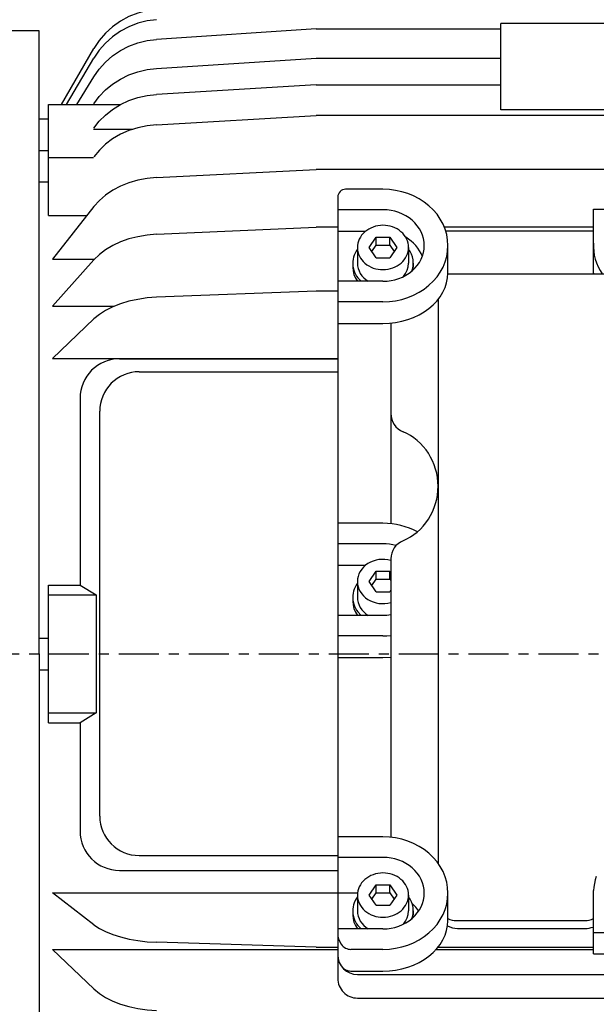
# Model space of a CAD drawing. Extents: x -27.2 to 29.8, y -40.5 to 47.
# Drawn here: x -17.1 to -11.3, y 0.9 to 10.7 of the extents above; entities that cross this region are included whole.
import ezdxf

# ---------------------------------------------------------------- set-up
doc = ezdxf.new("R2010")
doc.units = 0
doc.header["$MEASUREMENT"] = 0
doc.linetypes.add('CENTER', pattern=[0.7, 0.4, -0.1, 0.1, -0.1])
doc.layers.get('Defpoints').update_dxf_attribs({"linetype": 'CONTINUOUS'})
doc.layers.add('PV', color=7, linetype='CONTINUOUS')
doc.styles.get("Standard").update_dxf_attribs({"font": 'MONOTXT'})
doc.dimstyles.get("Standard").update_dxf_attribs({"dimtxt": 0.125984, "dimasz": 0.05, "dimexe": 0.18, "dimexo": 0.0625, "dimgap": 0.09, "dimtad": 0, "dimtih": 1, "dimtoh": 1, "dimdec": 4, "dimzin": 0, "dimdsep": 46, "dimtxsty": 'STANDARD', "dimcen": 0.09, "dimadec": 0, "dimazin": 0, "dimtfac": 1, "dimtdec": 4, "dimtofl": 0, "dimtmove": 2, "dimatfit": 3, "dimfxl": 1, "dimtolj": 1, "dimtzin": 0, "dimarcsym": 0})

# ---------------------------------------------------------------- blocks, each defined once
blk = doc.blocks.new('*D46')
at = {"layer": 'Defpoints', "color": 0, "linetype": 'Continuous'}
for p in [(-10.7207, 14.8746), (-10.7207, 14.5136), (-22.9207, 8.8209)]:
    blk.add_point(p, dxfattribs=at)
at = {"layer": 'PV', "color": 0, "linetype": 'Continuous', "lineweight": -2}
for p, q in [((-10.7207, 14.8121), (-10.7207, 14.3336)), ((-22.9207, 8.8834), (-22.9207, 14.6936)), ((-22.8707, 14.5136), (-18.0774, 14.5136)), ((-10.7707, 14.5136), (-15.564, 14.5136))]:
    blk.add_line(p, q, dxfattribs=at)
at = {"layer": 'PV', "color": 0, "linetype": 'Continuous'}
for points in [[(-22.8707, 14.5219), (-22.8707, 14.5052), (-22.9207, 14.5136)], [(-10.7707, 14.5219), (-10.7707, 14.5052), (-10.7207, 14.5136)]]:
    blk.add_solid(points, dxfattribs=at)
at = {"layer": 'PV', "color": 0, "linetype": 'Continuous', "insert": (-16.8207, 14.5136), "char_height": 0.5, "attachment_point": 5}
blk.add_mtext('\\A1;12.20', dxfattribs=at)
blk = doc.blocks.new('*D47')
at = {"layer": 'Defpoints', "color": 0, "linetype": 'Continuous'}
for p in [(-22.9207, 16.0884), (-22.9207, 8.8209), (2.5293, 5.3506)]:
    blk.add_point(p, dxfattribs=at)
at = {"layer": 'PV', "color": 0, "linetype": 'Continuous', "lineweight": -2}
for p, q in [((-22.9207, 8.8834), (-22.9207, 16.2684)), ((2.5293, 5.4131), (2.5293, 16.2684)), ((-22.8707, 16.0884), (-11.4524, 16.0884)), ((2.4793, 16.0884), (-8.939, 16.0884))]:
    blk.add_line(p, q, dxfattribs=at)
at = {"layer": 'PV', "color": 0, "linetype": 'Continuous'}
for points in [[(-22.8707, 16.0967), (-22.8707, 16.08), (-22.9207, 16.0884)], [(2.4793, 16.0967), (2.4793, 16.08), (2.5293, 16.0884)]]:
    blk.add_solid(points, dxfattribs=at)
at = {"layer": 'PV', "color": 0, "linetype": 'Continuous', "insert": (-10.1957, 16.0884), "char_height": 0.5, "attachment_point": 5}
blk.add_mtext('\\A1;25.45', dxfattribs=at)

msp = doc.modelspace()

# ---------------------------------------------------------------- linework, layer by layer
at = {"layer": 'PV', "color": 7, "linetype": 'Continuous'}
for p, q in [((-9.14587593, 10.67749119), (-12.29549026, 10.67749119)), ((-12.29549026, 9.81455231), (-12.29549026, 10.67749119)), ((-16.91676521, 10.60635471), (-19.92857742, 10.60635471)), ((-16.91676521, 4.3720994), (-16.91676521, 10.60635471)), ((-14.1459074, 10.62511444), (-15.74271297, 10.51891708)), ((-14.14588451, 10.62511063), (-12.29549026, 10.62511063)), ((-16.69475746, 9.86702442), (-16.36970139, 10.42866611)), ((-16.64312935, 9.8670311), (-16.36970711, 10.33191204)), ((-15.74272346, 10.22941971), (-14.14590549, 10.33089638)), ((-14.14588451, 10.33089924), (-12.29549026, 10.33089924)), ((-16.53927803, 9.86704731), (-16.36973763, 10.14632607)), ((-14.14589882, 10.0660429), (-15.74273682, 9.96907425)), ((-14.14588451, 10.06604862), (-12.29549026, 10.06604862)), ((-16.82307625, 8.75810909), (-16.82307625, 9.86703014)), ((-16.82307625, 9.86703014), (-16.10570145, 9.86703014)), ((-15.74273968, 9.66614723), (-14.14592648, 9.75786495)), ((-7.29548645, 9.75786495), (-14.1459198, 9.75786495)), ((-9.14587593, 9.81455231), (-12.29549026, 9.81455231)), ((-16.91676521, 9.72643089), (-16.82307625, 9.72643089)), ((-16.37453842, 9.62279606), (-15.97719955, 9.62279606)), ((-16.82307625, 9.40523529), (-16.91676521, 9.40523529)), ((-16.82307625, 9.33861065), (-16.37453842, 9.33861065)), ((-15.74272728, 9.13723087), (-14.1459198, 9.21955585)), ((-7.29548645, 9.21955299), (-14.14596939, 9.21955299)), ((-16.82307625, 9.09027386), (-16.91676521, 9.09027386)), ((-13.47660732, 9.02020741), (-13.85062313, 9.02020741)), ((-13.9293642, 8.94146729), (-13.9293642, 1.12690794)), ((-16.36970901, 8.84837818), (-16.78368759, 8.31972504)), ((-13.47660732, 8.81563473), (-13.9293642, 8.81563473)), ((-11.37030792, 8.17290115), (-11.37030792, 8.82090759)), ((-11.37030792, 8.82090759), (-11.13408756, 8.82090759)), ((-16.82307625, 8.75810909), (-16.44037819, 8.75810909)), ((-15.74273109, 8.56957817), (-14.14592838, 8.64209557)), ((-13.9293642, 8.64209557), (-14.14594269, 8.64209557)), ((-13.65271187, 8.59874535), (-13.9293642, 8.59874535)), ((-11.37030792, 8.64209557), (-12.86251163, 8.64209557)), ((-12.84886932, 8.60436916), (-11.37030792, 8.60436916)), ((-13.61440277, 8.43794441), (-13.54550457, 8.5402317)), ((-13.54550552, 8.54023266), (-13.40770912, 8.54023266)), ((-13.54550552, 8.46149254), (-13.54550552, 8.54023266)), ((-13.40771103, 8.54023361), (-13.33881187, 8.43794441)), ((-13.40770912, 8.46149254), (-13.40770912, 8.54023266)), ((-13.73251343, 8.43794727), (-13.73251343, 8.28046608)), ((-13.54550362, 8.33565807), (-13.61440372, 8.43794727)), ((-13.587883, 8.39857769), (-13.54550552, 8.46149158)), ((-13.54550552, 8.46149254), (-13.40770912, 8.46149254)), ((-13.33881855, 8.43795013), (-13.4077158, 8.33566284)), ((-13.40771008, 8.46149349), (-13.36533165, 8.39857769)), ((-13.22070122, 8.43794727), (-13.22070122, 8.28046608)), ((-12.82700253, 8.18203926), (-12.82700253, 8.45763111)), ((-16.78370667, 8.31972027), (-16.36536789, 8.31972027)), ((-16.78369713, 7.84946728), (-16.36971664, 8.31514168)), ((-13.77975464, 8.28046608), (-13.77975464, 8.2410965)), ((-13.54550552, 8.33565998), (-13.40770912, 8.33565998)), ((-13.17346001, 8.28046608), (-13.17346001, 8.2410965)), ((-13.47660732, 8.0996294), (-13.9293642, 8.0996294)), ((-12.8307848, 8.17290115), (-10.72070217, 8.17290115)), ((-14.14594269, 8.00098896), (-15.74271488, 7.93935728)), ((-13.9293642, 8.0009861), (-14.14594269, 8.0009861)), ((-13.47660732, 7.89505672), (-13.9293642, 7.89505672)), ((-12.92542648, 7.9155674), (-12.92542648, 2.27796698)), ((-16.78370667, 7.84945726), (-16.17043304, 7.84945726)), ((-16.7836895, 7.32735682), (-16.36971283, 7.72310972)), ((-13.9293642, 7.6785202), (-13.47660732, 7.6785202)), ((-13.39786625, 7.68223333), (-13.39786625, 5.67470884)), ((-16.78370667, 7.32734776), (-13.9293642, 7.32734776)), ((-16.11438942, 7.3248558), (-13.9293642, 7.3248558)), ((-15.91753101, 7.19474411), (-13.9293642, 7.19474411)), ((-16.50810432, 6.93115282), (-16.50810432, 5.06107235)), ((-16.31124687, 2.74963498), (-16.31124687, 6.8010416)), ((-13.47660732, 5.67884922), (-13.9293642, 5.67884922)), ((-13.47660732, 5.47427654), (-13.9293642, 5.47427654)), ((-13.39786625, 5.3232832), (-13.39786625, 2.53792095)), ((-13.65271187, 5.25738668), (-13.9293642, 5.25738668)), ((-13.61440277, 5.09658718), (-13.54550552, 5.19887352)), ((-13.54550552, 5.19887447), (-13.40770912, 5.19887447)), ((-13.54550552, 5.12013388), (-13.54550552, 5.19887447)), ((-13.40771103, 5.1988759), (-13.39786816, 5.18426371)), ((-13.40770912, 5.12013388), (-13.40770912, 5.19887447)), ((-16.82307625, 5.06107235), (-16.50810432, 5.06107235)), ((-16.82307625, 3.68312216), (-16.82307625, 5.06107235)), ((-16.50811005, 5.06108046), (-16.34804535, 4.96264315)), ((-13.73251343, 5.09658718), (-13.73251343, 4.93910789)), ((-13.54550552, 4.99430037), (-13.61440372, 5.09658766)), ((-13.58788395, 5.05721951), (-13.54550552, 5.12013435)), ((-13.54550552, 5.12013388), (-13.40770912, 5.12013388)), ((-13.40771008, 5.12013578), (-13.3978672, 5.10552359)), ((-16.82307625, 4.96264887), (-16.34806824, 4.96264887)), ((-16.34806824, 4.96264887), (-16.34806824, 3.78154564)), ((-13.77975464, 4.93910789), (-13.77975464, 4.89973831)), ((-13.54550552, 4.9943018), (-13.40770912, 4.9943018)), ((-13.39787102, 5.00891829), (-13.40771484, 4.99430466)), ((-13.47660732, 4.75827122), (-13.9293642, 4.75827122)), ((-13.47660732, 4.55369616), (-13.9293642, 4.55369616)), ((-16.91676521, 4.52957773), (-16.82307625, 4.52957773)), ((-16.91676521, 4.3720994), (-16.91676521, -1.86215198)), ((-13.9293642, 4.33716202), (-13.47660732, 4.33716202)), ((-16.91676521, 4.21461678), (-16.82307625, 4.21461678)), ((-16.82307625, 3.78154564), (-16.34806824, 3.78154564)), ((-16.34805107, 3.78154111), (-16.50809479, 3.68311691)), ((-16.82307625, 3.68312216), (-16.50810432, 3.68312216)), ((-16.50810432, 3.68312216), (-16.50810432, 2.60044217)), ((-13.47660732, 2.54206133), (-13.9293642, 2.54206133)), ((-15.91753101, 2.35592794), (-13.9293642, 2.35592794)), ((-13.47660732, 2.33748865), (-13.9293642, 2.33748865)), ((-16.11438942, 2.20674419), (-13.9293642, 2.20674419)), ((-16.36972046, 1.66307294), (-16.78371239, 1.9830209)), ((-16.78370667, 1.98300636), (-13.9293642, 1.98300636)), ((-13.73153782, 1.97913361), (-13.9293642, 1.97913361)), ((-13.61440468, 1.95979941), (-13.54550457, 2.06208825)), ((-13.58788013, 1.92043555), (-13.54550457, 1.98334682)), ((-13.54550552, 2.06208873), (-13.40770912, 2.06208873)), ((-13.54550552, 1.98334801), (-13.54550552, 2.06208873)), ((-13.54550552, 1.98334801), (-13.40770912, 1.98334801)), ((-13.40771294, 2.0620892), (-13.33881378, 1.95980024)), ((-13.40771198, 1.9833492), (-13.36533451, 1.92043543)), ((-13.40770912, 1.98334801), (-13.40770912, 2.06208873)), ((-12.82700253, 1.70389307), (-12.82700253, 1.97948706)), ((-11.37030792, 1.37085223), (-11.37030792, 2.00447083)), ((-13.73251343, 1.95980132), (-13.73251343, 1.80231965)), ((-13.54550457, 1.85751426), (-13.61440468, 1.95980334)), ((-13.3388176, 1.95980585), (-13.40771675, 1.85751688)), ((-13.22070122, 1.95980132), (-13.22070122, 1.80231965)), ((-13.77975464, 1.80231965), (-13.77975464, 1.76295042)), ((-13.54550552, 1.85751617), (-13.40770912, 1.85751617)), ((-13.17346001, 1.80231965), (-13.17346001, 1.76295042)), ((-12.74164391, 1.70529556), (-11.45546913, 1.70529556)), ((-13.47660732, 1.62148321), (-13.9293642, 1.62148321)), ((-12.73102188, 1.62656868), (-11.45442295, 1.62656868)), ((-11.37030792, 1.58738887), (-11.13408756, 1.58738887)), ((-14.14593124, 1.43843687), (-15.74271488, 1.48825836)), ((-16.78370667, 1.41684699), (-13.9293642, 1.41684699)), ((-16.78368568, 1.4168458), (-16.36970711, 1.02108979)), ((-14.14588451, 1.43843353), (-13.9293642, 1.43843353)), ((-13.47660732, 1.41691053), (-13.79737473, 1.41691053)), ((-12.94351959, 1.41684699), (-11.37030792, 1.41684699)), ((-12.92518902, 1.43843353), (-11.37030792, 1.43843353)), ((-11.37030792, 1.37085223), (-11.13408756, 1.37085223)), ((-13.79737473, 1.20037389), (-13.47660732, 1.20037389)), ((-13.73251343, 1.16627955), (-10.72070217, 1.16627955)), ((-13.73251343, 0.93005943), (-10.72070217, 0.93005943))]:
    msp.add_line(p, q, dxfattribs=at)
at = {"layer": 'PV', "color": 7, "linetype": 'CENTER'}
msp.add_line((-23.11953545, 4.3720994), (2.85218072, 4.3720994), dxfattribs=at)
at = {"layer": 'PV', "color": 7, "linetype": 'Continuous'}
for points in [[(-15.7427063, 10.81950092), (-15.83793961, 10.80688973), (-15.93109798, 10.78296757), (-16.02057292, 10.74785151), (-16.10507202, 10.70205879), (-16.18333634, 10.64640363), (-16.2542057, 10.58156872), (-16.31657563, 10.50853676), (-16.36969376, 10.42866898)], [(-15.7427063, 10.71649456), (-15.83791006, 10.70411131), (-15.93109798, 10.68055248), (-16.0205057, 10.64602071), (-16.10507202, 10.60093403), (-16.18327213, 10.54623099), (-16.2542057, 10.48237038), (-16.31649827, 10.41055781), (-16.36969376, 10.33191013)], [(-16.36969376, 10.14631271), (-16.31634583, 10.22260767), (-16.2542057, 10.2920742), (-16.18314212, 10.35406915), (-16.10507202, 10.40694904), (-16.0203858, 10.45067314), (-15.93109798, 10.48408794), (-15.8378501, 10.50695784), (-15.7427063, 10.51891327)], [(-16.36969376, 9.87462234), (-16.31611799, 9.94748158), (-16.2542057, 10.0135355), (-16.18295288, 10.07277714), (-16.10507202, 10.12299919), (-16.0202065, 10.1647463), (-15.93109798, 10.19651222), (-15.83776883, 10.21825844), (-15.7427063, 10.22941875)], [(-16.36969376, 9.63005447), (-16.315904, 9.69980649), (-16.2542057, 9.76279068), (-16.18278054, 9.8195529), (-16.10507202, 9.86739063), (-16.02004286, 9.90733224), (-15.93109798, 9.93763351), (-15.83769893, 9.95846527), (-15.7427063, 9.96908474)], [(-15.7427063, 9.66614723), (-15.83762457, 9.65615712), (-15.93109798, 9.63640404), (-16.01984845, 9.60780015), (-16.10507202, 9.5699625), (-16.18258039, 9.52488487), (-16.2542057, 9.47102261), (-16.31564735, 9.4115978), (-16.36969376, 9.34546852)], [(-15.7427063, 9.13722992), (-15.83749708, 9.12817165), (-15.93109798, 9.11022758), (-16.01953225, 9.08455018), (-16.10507202, 9.05042934), (-16.18221373, 9.01014784), (-16.2542057, 8.96137714), (-16.31518011, 8.90814066), (-16.36969376, 8.84837627)], [(-13.47660732, 7.89505721), (-13.41287188, 7.8977138), (-13.34975024, 7.90576269), (-13.28785031, 7.91912638), (-13.22776821, 7.93767617), (-13.17008257, 7.9612334), (-13.11534893, 7.98957122), (-13.0640944, 8.0224167), (-13.0168126, 8.05945354), (-12.97395888, 8.10032505), (-12.93594593, 8.14463761), (-12.90313985, 8.19196447), (-12.87585657, 8.24184985), (-12.85435885, 8.29381331), (-12.83885373, 8.34735444), (-12.82949052, 8.40195758), (-12.82635939, 8.45709689), (-12.82949052, 8.51224135), (-12.83885373, 8.56685988), (-12.85435885, 8.62042648), (-12.87585657, 8.67242527), (-12.90313985, 8.72235547), (-12.93594593, 8.76973624), (-12.97395888, 8.81411126), (-13.0168126, 8.85505318), (-13.0640944, 8.89216771), (-13.11534893, 8.92509742), (-13.17008257, 8.95352517), (-13.22776821, 8.97717718), (-13.28785031, 8.99582569), (-13.34975024, 9.00929109), (-13.41287188, 9.0174437), (-13.47660732, 9.02020501)], [(-13.47660732, 8.09998343), (-13.43608846, 8.10166427), (-13.39595982, 8.10677325), (-13.35660785, 8.11526119), (-13.31841155, 8.12704634), (-13.28173876, 8.14201521), (-13.24694265, 8.16002362), (-13.21435835, 8.18089816), (-13.18429964, 8.20443779), (-13.15705602, 8.23041581), (-13.13288986, 8.25858203), (-13.11203388, 8.28866521), (-13.09468894, 8.32037562), (-13.08102208, 8.35340788), (-13.07116493, 8.38744386), (-13.0652124, 8.42215579), (-13.06322184, 8.45720936), (-13.0652124, 8.49226699), (-13.07116493, 8.52699106), (-13.08102208, 8.56104716), (-13.09468894, 8.5941073), (-13.11203388, 8.62585311), (-13.13288986, 8.65597884), (-13.15705602, 8.68419438), (-13.18429964, 8.71022798), (-13.21435835, 8.73382895), (-13.24694265, 8.75476997), (-13.28173876, 8.77284939), (-13.31841155, 8.78789308), (-13.35660785, 8.79975617), (-13.39595982, 8.80832441), (-13.43608846, 8.81351528), (-13.47660732, 8.81527879)], [(-15.7427063, 8.56957531), (-15.83737217, 8.5616662), (-15.93109798, 8.54579067), (-16.01921936, 8.52323757), (-16.10507202, 8.49311638), (-16.1818085, 8.45792449), (-16.2542057, 8.41467762), (-16.31466107, 8.36802733), (-16.36969376, 8.31513691)], [(-13.22070374, 8.43927849), (-13.22204899, 8.46099444), (-13.22584577, 8.48248843), (-13.23205752, 8.50355347), (-13.24062442, 8.52398668), (-13.25146397, 8.54359129), (-13.26447176, 8.56217849), (-13.27952254, 8.57956927), (-13.29647136, 8.59559616), (-13.31515498, 8.6101048), (-13.33539348, 8.62295547), (-13.35699194, 8.63402441), (-13.37974236, 8.64320502), (-13.40342565, 8.65040889), (-13.42781372, 8.65556663), (-13.45267169, 8.65862858), (-13.47776018, 8.65956525), (-13.50283757, 8.65836762), (-13.52766234, 8.65504722), (-13.55199543, 8.64963603), (-13.57560249, 8.64218616), (-13.59825617, 8.63276935), (-13.6197383, 8.62147631), (-13.63984201, 8.60841578), (-13.65837368, 8.59371354), (-13.67515483, 8.57751119), (-13.69002387, 8.55996476), (-13.70283759, 8.54124324), (-13.71347258, 8.52152692), (-13.72182644, 8.50100569), (-13.7278187, 8.47987716), (-13.73139166, 8.45834483), (-13.73251091, 8.43661606), (-13.73116566, 8.41490011), (-13.72736888, 8.39340612), (-13.72115713, 8.37234108), (-13.71259022, 8.35190786), (-13.70175068, 8.33230326), (-13.68874288, 8.31371606), (-13.6736921, 8.29632527), (-13.65674329, 8.28029839), (-13.63805966, 8.26578975), (-13.61782117, 8.25293908), (-13.59622271, 8.24187014), (-13.57347228, 8.23268952), (-13.54978899, 8.22548566), (-13.52540093, 8.22032791), (-13.50054295, 8.21726596), (-13.47545446, 8.21632929), (-13.45037708, 8.21752693), (-13.4255523, 8.22084733), (-13.40121922, 8.22625852), (-13.37761216, 8.23370839), (-13.35495848, 8.24312519), (-13.33347634, 8.25441824), (-13.31337264, 8.26747877), (-13.29484097, 8.28218101), (-13.27805981, 8.29838336), (-13.26319078, 8.31592978), (-13.25037706, 8.33465131), (-13.23974206, 8.35436762), (-13.23138821, 8.37488886), (-13.22539594, 8.39601738), (-13.22182299, 8.41754972), (-13.22070374, 8.43927849)], [(-13.08277713, 8.34939408), (-13.09487204, 8.37795471), (-13.10972601, 8.40552617), (-13.12723167, 8.4319092), (-13.1472625, 8.4569131), (-13.16967372, 8.48035715), (-13.19430335, 8.5020719), (-13.22097338, 8.52190042), (-13.24949104, 8.53969938)], [(-11.37030843, 8.48258872), (-11.37070298, 8.44216912), (-11.36774193, 8.40182934), (-11.36144055, 8.36177764), (-11.35183139, 8.32222077), (-11.33896404, 8.28336296), (-11.32290494, 8.2454048), (-11.30373699, 8.20854226), (-11.28155914, 8.17296562)], [(-13.73241842, 8.42103399), (-13.74500072, 8.40220523), (-13.75574235, 8.38254158), (-13.76456964, 8.36217787), (-13.77142203, 8.34125378), (-13.77625256, 8.3199128), (-13.77902807, 8.29830128), (-13.77972955, 8.27656745), (-13.77835217, 8.25486036), (-13.77490538, 8.23332887), (-13.76941283, 8.21212066), (-13.76191218, 8.19138117), (-13.75245487, 8.17125264), (-13.74110576, 8.1518731), (-13.72794269, 8.13337547), (-13.69654757, 8.09952646)], [(-13.18730967, 8.20235769), (-13.17917289, 8.23008249), (-13.17456514, 8.25840509), (-13.1735411, 8.28698944), (-13.17611291, 8.31549639), (-13.18225007, 8.34358771), (-13.19187975, 8.37093009), (-13.2048877, 8.39719913), (-13.22111959, 8.42208313)], [(-13.73251321, 8.28046608), (-13.73073818, 8.25407579), (-13.72534682, 8.22806103), (-13.71641585, 8.20279201), (-13.70407236, 8.17862831), (-13.68849199, 8.15591377), (-13.66989648, 8.13497164), (-13.64855042, 8.11609992), (-13.62475757, 8.09956716)], [(-13.27290147, 8.14658929), (-13.25056735, 8.17685878), (-13.23416354, 8.20984648), (-13.2241204, 8.24468694), (-13.22070143, 8.28046608)], [(-13.77975677, 8.2410965), (-13.77675199, 8.20386453), (-13.76767999, 8.16738518), (-13.75272416, 8.13239585), (-13.73218682, 8.09960383)], [(-13.47660732, 7.67852011), (-13.4130026, 7.6810224), (-13.35000912, 7.68833944), (-13.28823223, 7.70040092), (-13.22826563, 7.71709092), (-13.17068558, 7.73824905), (-13.11604542, 7.76367199), (-13.06487025, 7.79311542), (-13.01765186, 7.82629639), (-12.974844, 7.86289604), (-12.93685807, 7.90256264), (-12.90405911, 7.94491499), (-12.87676231, 7.9895461), (-12.85523, 8.03602707), (-12.8396691, 8.0839112), (-12.83022915, 8.13273834), (-12.82700086, 8.18203926)], [(-13.17525143, 8.21293771), (-13.17345787, 8.2410965)], [(-11.37030864, 8.18203926), (-11.37020306, 8.17296186)], [(-15.7427063, 7.93934107), (-15.83724929, 7.93268343), (-15.93109798, 7.91913414), (-16.01890693, 7.90001644), (-16.10507202, 7.87436771), (-16.18135251, 7.84474172), (-16.2542057, 7.8076992), (-16.3140748, 7.76829161), (-16.36969376, 7.72311068)], [(-13.27635104, 5.50500556), (-13.2384734, 5.52240244), (-13.20193197, 5.54275798), (-13.16693179, 5.56595797), (-13.13366925, 5.59187224), (-13.102331, 5.62035536), (-13.07309288, 5.65124752), (-13.04611895, 5.68437537), (-13.02156057, 5.71955303), (-12.99955553, 5.75658311), (-12.98022732, 5.79525783), (-12.96368438, 5.83536018), (-12.95001954, 5.87666513), (-12.93930948, 5.91894092), (-12.93161429, 5.96195033), (-12.92697715, 6.00545203), (-12.92542408, 6.04920192), (-12.9269638, 6.09295451), (-12.93158766, 6.1364643), (-12.93926973, 6.17948715), (-12.94996689, 6.22178164), (-12.96361913, 6.26311047), (-12.98014983, 6.30324172), (-12.99946624, 6.34195021), (-13.02145997, 6.37901874), (-13.04600761, 6.41423931), (-13.07297143, 6.44741429), (-13.10220012, 6.47835754), (-13.13352967, 6.50689543), (-13.16678429, 6.53286782), (-13.20177738, 6.55612897), (-13.23831259, 6.57654838), (-13.27618492, 6.59401145)], [(-13.13198386, 5.59362411), (-13.17129382, 5.61323088), (-13.21209167, 5.63041581), (-13.25417858, 5.64509517), (-13.29734945, 5.65719742), (-13.34139391, 5.66666357), (-13.3860973, 5.6734475), (-13.43124177, 5.67751615), (-13.47660732, 5.67884968)], [(-13.34661224, 5.45591222), (-13.37837687, 5.46377957), (-13.41076941, 5.46942555), (-13.44358282, 5.47281408), (-13.47660732, 5.47392349)], [(-13.39788424, 5.30756682), (-13.42702541, 5.31407633), (-13.45685281, 5.31757579), (-13.48695362, 5.31801674), (-13.51691123, 5.3153931), (-13.54631103, 5.30974116), (-13.57474611, 5.30113917), (-13.60182294, 5.28970616), (-13.62716676, 5.27560037), (-13.65042681, 5.25901703), (-13.67128116, 5.24018567), (-13.68944119, 5.21936689), (-13.70465556, 5.19684885), (-13.7167137, 5.1729432), (-13.72544872, 5.14798079), (-13.73073973, 5.12230711), (-13.7325135, 5.09627748), (-13.73074548, 5.07025217), (-13.72546014, 5.04459137), (-13.71673063, 5.01965023), (-13.70467777, 4.99577393), (-13.68946837, 4.97329294), (-13.67131294, 4.95251838), (-13.65046274, 4.93373779), (-13.62720635, 4.9172111), (-13.60186564, 4.90316703), (-13.57479134, 4.89179996), (-13.54635814, 4.8832672), (-13.51695959, 4.87768687), (-13.48700255, 4.87513618), (-13.45690164, 4.87565044), (-13.42707345, 4.87922253), (-13.39793083, 4.88580302)], [(-13.73241856, 5.07967653), (-13.74500082, 5.06084769), (-13.75574241, 5.04118394), (-13.76456967, 5.02082014), (-13.77142205, 4.99989595), (-13.77625256, 4.97855488), (-13.77902807, 4.95694327), (-13.77972955, 4.93520934), (-13.77835218, 4.91350215), (-13.77490542, 4.89197057), (-13.7694129, 4.87076226), (-13.76191229, 4.85002267), (-13.75245503, 4.82989403), (-13.74110597, 4.8105144), (-13.72794296, 4.79201668), (-13.69654797, 4.75816747)], [(-13.73251321, 4.93910789), (-13.73073819, 4.91271757), (-13.72534684, 4.88670278), (-13.71641589, 4.86143373), (-13.70407243, 4.83726999), (-13.68849212, 4.81455541), (-13.66989665, 4.79361324), (-13.64855064, 4.77474148), (-13.62475786, 4.75820867)], [(-13.77975677, 4.89973831), (-13.77675201, 4.86250619), (-13.76768005, 4.82602669), (-13.75272429, 4.79103721), (-13.73218705, 4.75824504)], [(-13.47660732, 4.75862236), (-13.43711527, 4.76029846), (-13.39798447, 4.76523084)], [(-13.47660732, 4.55369617), (-13.43723774, 4.5547606), (-13.39801261, 4.55788528)], [(-13.47660732, 4.33716019), (-13.39781586, 4.34098037)], [(-13.47660732, 1.41691143), (-13.41287188, 1.41967275), (-13.34975024, 1.42782538), (-13.28785031, 1.44129082), (-13.22776821, 1.45993938), (-13.17008257, 1.48359147), (-13.11534893, 1.51201931), (-13.0640944, 1.54494912), (-13.0168126, 1.58206376), (-12.97395888, 1.62300581), (-12.93594593, 1.66738097), (-12.90313985, 1.71476188), (-12.87585657, 1.76469224), (-12.85435885, 1.81669119), (-12.83885373, 1.87025795), (-12.82949052, 1.92487665), (-12.82635939, 1.98002128), (-12.82949052, 2.03516076), (-12.83885373, 2.08976407), (-12.85435885, 2.14330536), (-12.87585657, 2.19526898), (-12.90313985, 2.24515451), (-12.93594593, 2.29248152), (-12.97395888, 2.33679422), (-13.0168126, 2.37766585), (-13.0640944, 2.41470281), (-13.11534893, 2.4475484), (-13.17008257, 2.4758863), (-13.22776821, 2.49944361), (-13.28785031, 2.51799345), (-13.34975024, 2.53135718), (-13.41287188, 2.5394061), (-13.47660732, 2.54206269)], [(-13.47660732, 1.62183765), (-13.43608846, 1.62360117), (-13.39595982, 1.62879206), (-13.35660785, 1.63736034), (-13.31841155, 1.64922348), (-13.28173876, 1.66426725), (-13.24694265, 1.68234675), (-13.21435835, 1.70328788), (-13.18429964, 1.72688896), (-13.15705602, 1.75292269), (-13.13288986, 1.78113836), (-13.11203388, 1.81126424), (-13.09468894, 1.8430102), (-13.08102208, 1.8760705), (-13.07116493, 1.91012677), (-13.0652124, 1.94485101), (-13.06322184, 1.97990881), (-13.0652124, 2.01496255), (-13.07116493, 2.04967464), (-13.08102208, 2.08371079), (-13.09468894, 2.11674321), (-13.11203388, 2.14845378), (-13.13288986, 2.1785371), (-13.15705602, 2.20670346), (-13.18429964, 2.23268161), (-13.21435835, 2.25622135), (-13.24694265, 2.27709599), (-13.28173876, 2.29510449), (-13.31841155, 2.31007343), (-13.35660785, 2.32185864), (-13.39595982, 2.33034662), (-13.43608846, 2.33545563), (-13.47660732, 2.33713647)], [(-13.22070374, 1.96113251), (-13.22204898, 1.9828484), (-13.22584576, 2.00434234), (-13.23205751, 2.02540732), (-13.24062441, 2.04584048), (-13.25146396, 2.06544504), (-13.26447175, 2.08403219), (-13.27952253, 2.10142293), (-13.29647135, 2.11744977), (-13.31515497, 2.13195838), (-13.33539346, 2.14480902), (-13.35699192, 2.15587793), (-13.37974235, 2.16505852), (-13.40342563, 2.17226236), (-13.4278137, 2.1774201), (-13.45267167, 2.18048204), (-13.47776016, 2.18141871), (-13.50283755, 2.18022108), (-13.52766232, 2.17690069), (-13.55199541, 2.17148951), (-13.57560247, 2.16403966), (-13.59825615, 2.15462289), (-13.61973829, 2.14332987), (-13.63984199, 2.13026938), (-13.65837366, 2.11556718), (-13.67515482, 2.09936487), (-13.69002386, 2.08181849), (-13.70283758, 2.06309702), (-13.71347258, 2.04338076), (-13.72182643, 2.02285958), (-13.7278187, 2.00173111), (-13.73139166, 1.98019883), (-13.73251091, 1.95847012), (-13.73116566, 1.93675423), (-13.72736888, 1.91526029), (-13.72115713, 1.89419531), (-13.71259023, 1.87376215), (-13.70175069, 1.85415759), (-13.68874289, 1.83557044), (-13.67369211, 1.8181797), (-13.6567433, 1.80215286), (-13.63805968, 1.78764425), (-13.61782118, 1.77479362), (-13.59622272, 1.7637247), (-13.5734723, 1.75454412), (-13.54978901, 1.74734027), (-13.52540095, 1.74218254), (-13.50054297, 1.73912059), (-13.47545448, 1.73818392), (-13.4503771, 1.73938155), (-13.42555232, 1.74270194), (-13.40121923, 1.74811312), (-13.37761218, 1.75556297), (-13.35495849, 1.76497975), (-13.33347636, 1.77627276), (-13.31337265, 1.78933326), (-13.29484098, 1.80403545), (-13.27805982, 1.82023776), (-13.26319079, 1.83778414), (-13.25037707, 1.85650561), (-13.23974207, 1.87622188), (-13.23138821, 1.89674306), (-13.22539595, 1.91787152), (-13.22182299, 1.9394038), (-13.22070374, 1.96113251)], [(-11.3414026, 2.14714481), (-11.35261866, 2.11212509), (-11.36119808, 2.07655194), (-11.36710505, 2.04057379), (-11.37031493, 2.00434075)], [(-13.73241846, 1.94288779), (-13.74500076, 1.92405901), (-13.75574238, 1.90439532), (-13.76456965, 1.88403158), (-13.77142204, 1.86310745), (-13.77625256, 1.84176643), (-13.77902807, 1.82015488), (-13.77972955, 1.79842102), (-13.77835217, 1.77671389), (-13.77490539, 1.75518237), (-13.76941284, 1.73397412), (-13.7619122, 1.71323459), (-13.7524549, 1.69310602), (-13.7411058, 1.67372646), (-13.72794275, 1.6552288), (-13.69654765, 1.62137972)], [(-13.1873096, 1.72421129), (-13.17917285, 1.75193612), (-13.17456513, 1.78025874), (-13.1735411, 1.80884312), (-13.17611292, 1.83735009), (-13.18225007, 1.86544143), (-13.19187975, 1.89278384), (-13.20488768, 1.9190529), (-13.22111953, 1.94393693)], [(-13.11851141, 1.80053294), (-13.14900441, 1.83994349), (-13.18526417, 1.8755085)], [(-13.73251321, 1.80231965), (-13.73073818, 1.7759294), (-13.72534681, 1.7499147), (-13.71641583, 1.72464573), (-13.70407232, 1.70048208), (-13.68849194, 1.67776759), (-13.66989639, 1.65682551), (-13.64855031, 1.63795384), (-13.62475744, 1.62142113)], [(-13.27290141, 1.66844328), (-13.25056731, 1.69871268), (-13.23416352, 1.73170028), (-13.2241204, 1.76654062), (-13.22070143, 1.80231965)], [(-13.77975677, 1.76295042), (-13.776752, 1.72571839), (-13.76768, 1.68923897), (-13.75272418, 1.65424959), (-13.73218686, 1.62145751)], [(-13.47660732, 1.2003733), (-13.4130026, 1.2028756), (-13.35000912, 1.21019265), (-13.28823223, 1.22225414), (-13.22826563, 1.23894416), (-13.17068558, 1.26010231), (-13.11604542, 1.28552528), (-13.06487025, 1.31496875), (-13.01765185, 1.34814976), (-12.974844, 1.38474945), (-12.93685807, 1.4244161), (-12.90405911, 1.46676851), (-12.87676231, 1.51139967), (-12.85523, 1.55788069), (-12.8396691, 1.60576489), (-12.83022915, 1.65459209), (-12.82700086, 1.70389307)], [(-13.17525141, 1.73479168), (-13.17345787, 1.76295042)], [(-16.36969376, 1.6630702), (-16.31345527, 1.6263381), (-16.2542057, 1.59467924), (-16.18086238, 1.56447889), (-16.10507202, 1.54078627), (-16.01862678, 1.52002585), (-15.93109798, 1.50459945), (-15.83713139, 1.49359594), (-15.7427063, 1.48825932)], [(-16.36969376, 1.02108634), (-16.31407529, 0.97590158), (-16.2542057, 0.93649101), (-16.181348, 0.89945013), (-16.10507202, 0.86982894), (-16.01891572, 0.8441819), (-15.93109798, 0.82506043), (-15.83724537, 0.81150916), (-15.7427063, 0.80485111)]]:
    msp.add_lwpolyline(points, dxfattribs=at)
for centre, radius, start, end in [((-13.85062313, 8.94146729), 0.07874016, 89.999982779, 180.000020199), ((-16.11438942, 6.93115282), 0.39370093, 89.999982779, 180.000020199), ((-15.91753101, 6.8010416), 0.39370093, 89.999982779, 180.000020199), ((-13.20101357, 6.77608442), 0.19685043, 180.000034442, 247.52432334), ((-13.20101833, 5.3232832), 0.19685043, 112.476277717, 179.999965558), ((-15.91753101, 2.74963498), 0.39370093, 180.000034442, 269.99996258), ((-16.11438942, 2.60044217), 0.39370093, 180.000034442, 269.99996258), ((-12.74164391, 1.90214646), 0.19685043, 244.302605043, 269.999361523), ((-11.45546913, 1.90214872), 0.19685043, 269.999689372, 295.633772036), ((-13.73251343, 1.57966471), 0.19685043, 180.000034442, 214.579206127), ((-12.73102188, 1.82341719), 0.19685043, 239.722061581, 270.000508995), ((-11.45546913, 1.90214872), 0.27557838, 269.782270789, 288.000516479), ((-13.79737473, 1.53502059), 0.11811024, 214.540028161, 269.99996258), ((-13.73251343, 1.36312807), 0.19685043, 180.000034442, 270.000017221), ((-13.79737473, 1.31848395), 0.11811024, 214.540028161, 269.99996258), ((-13.73251343, 1.12690794), 0.19685043, 179.999965558, 270.000002978)]:
    msp.add_arc(centre, radius, start, end, dxfattribs=at)

# ---------------------------------------------------------------- dimensions: what is measured, and where the dimension line sits
for base, p1, p2, text, picture, middle in [((-22.92070198, 16.08836365), (2.52929783, 5.35057354), (-22.92070198, 8.82091713), '25.45', '*D47', (-10.19570208, 16.08836365)), ((-10.72070217, 14.51355934), (-22.92070198, 8.82091713), (-10.72070217, 14.87459278), '12.20', '*D46', (-16.82070208, 14.51355934))]:
    dim = msp.add_linear_dim(base=base, p1=p1, p2=p2, text=text, dimstyle='STANDARD', override={"dimtxt": 0.5, "dimdec": 2, "dimtm": 0.03, "dimtfac": 0.5, "dimtdec": 2, "dimtzin": 8}, dxfattribs=at)
    dim.commit()
    dim.dimension.update_dxf_attribs({"geometry": picture, "text_midpoint": middle})

doc.saveas('drawing.dxf')
